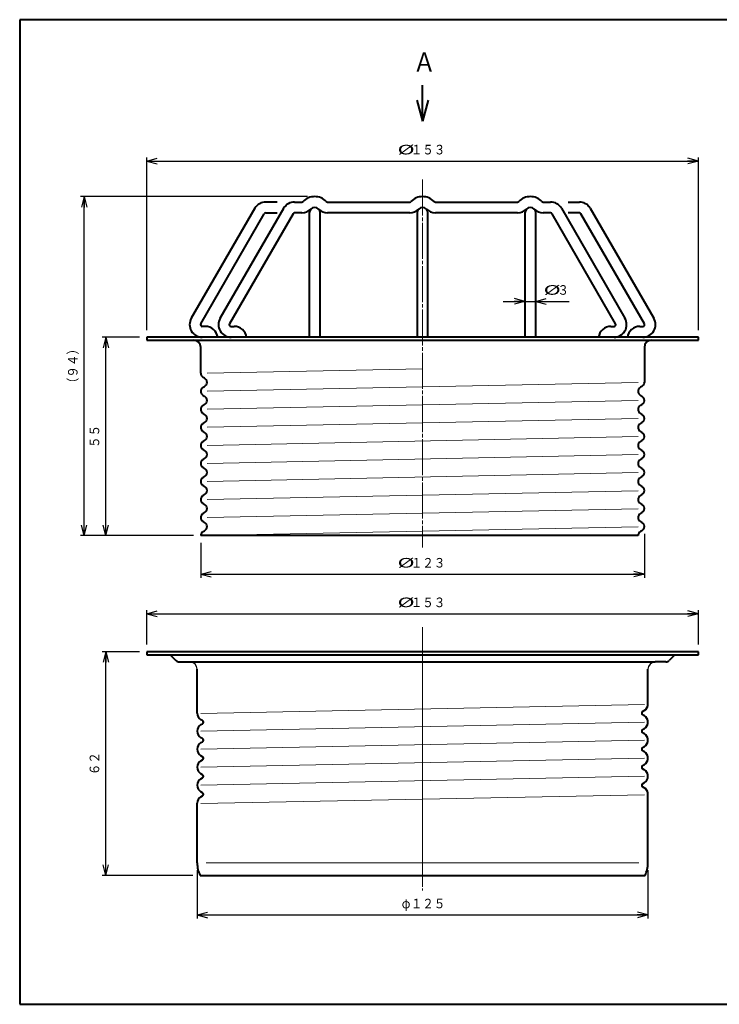
# Model space of a CAD drawing. Units: millimetres. Extents: x 15 to 403, y 12 to 286.
# Drawn here: x 15 to 209, y 12 to 286 of the extents above; entities that cross this region are included whole.
import ezdxf
from ezdxf.enums import TextEntityAlignment as Align

# ---------------------------------------------------------------- set-up
doc = ezdxf.new("R2010")
doc.units = ezdxf.units.MM
doc.linetypes.add('1pen実線', pattern=[0])
doc.linetypes.add('3pen一点鎖線', pattern=[12, 10, -0.5, 1, -0.5])
doc.layers.add('GR1_01', color=1, linetype='1pen実線', lineweight=40)
doc.layers.add('GR2_01', color=4, linetype='1pen実線', lineweight=40)
doc.styles.add('ＭＳ ゴシック', font='txt')
doc.dimstyles.new('FX_DIMINFO', dxfattribs={"dimtxt": 3.5, "dimasz": 3, "dimexe": 1, "dimexo": 2, "dimgap": 1, "dimtad": 1, "dimdec": 1, "dimdsep": 46, "dimtxsty": 'ＭＳ ゴシック', "dimblk1": 'FXTIP_ARROW_S', "dimblk2": 'FXTIP_ARROW_E', "dimsah": 1, "dimcen": 2.5, "dimdle": 6, "dimadec": 1, "dimazin": 2, "dimtfac": 1, "dimtmove": 0, "dimatfit": 3, "dimldrblk": 'FXTIP_ARROW_S', "dimfxl": 1, "dimtolj": 1, "dimarcsym": 0})

# ---------------------------------------------------------------- blocks, each defined once
blk = doc.blocks.new('FXTIP_ARROW_S')
at = {"color": 0, "linetype": 'Continuous', "lineweight": -2}
for q in [(-1, 0), (-0.966, 0.259), (-0.966, -0.259)]:
    blk.add_line((0, 0), q, dxfattribs=at)
blk = doc.blocks.new('FXTIP_ARROW_E')
at = {"color": 0, "linetype": 'Continuous', "lineweight": -2}
for q in [(-1, 0), (-0.966, 0.259), (-0.966, -0.259)]:
    blk.add_line((0, 0), q, dxfattribs=at)
blk = doc.blocks.new('*D20')
at = {"color": 0, "linetype": 'ByBlock', "lineweight": -2}
for p, q in [((50.21, 199.45), (50.21, 247.32)), ((50.21, 246.32), (203.21, 246.32)), ((203.21, 199.45), (203.21, 247.32))]:
    blk.add_line(p, q, dxfattribs=at)
at = {"color": 0, "linetype": 'ByBlock', "lineweight": -2, "xscale": 3, "yscale": 3}
for name, p, rotation in [('FXTIP_ARROW_S', (50.21, 246.32), 180), ('FXTIP_ARROW_E', (203.21, 246.32), 360)]:
    blk.add_blockref(name, p, dxfattribs=dict(at, rotation=rotation))
at = {"color": 7, "linetype": 'ByBlock', "lineweight": 30, "style": 'ＭＳ ゴシック'}
for s, width, p in [('%%c', 1.769007, (122.14, 247.32)), ('１５３', 0.884503, (128.24, 247.32))]:
    blk.add_text(s, height=2.652, dxfattribs=dict(at, width=width)).set_placement(p, align=Align.BOTTOM_CENTER)
blk = doc.blocks.new('*D21')
at = {"color": 0, "linetype": 'ByBlock', "lineweight": -2}
for p, q in [((188.21, 142.95), (188.21, 130.77)), ((65.21, 140.45), (65.21, 130.77)), ((65.21, 131.77), (188.21, 131.77))]:
    blk.add_line(p, q, dxfattribs=at)
at = {"color": 0, "linetype": 'ByBlock', "lineweight": -2, "xscale": 3, "yscale": 3}
for name, p, rotation in [('FXTIP_ARROW_S', (65.21, 131.77), 180), ('FXTIP_ARROW_E', (188.21, 131.77), 360)]:
    blk.add_blockref(name, p, dxfattribs=dict(at, rotation=rotation))
at = {"color": 7, "linetype": 'ByBlock', "lineweight": 30, "style": 'ＭＳ ゴシック'}
for s, width, p in [('%%c', 1.769007, (122.14, 132.77)), ('１２３', 0.884503, (128.24, 132.77))]:
    blk.add_text(s, height=2.652, dxfattribs=dict(at, width=width)).set_placement(p, align=Align.BOTTOM_CENTER)
blk = doc.blocks.new('*D22')
at = {"color": 0, "linetype": 'ByBlock', "lineweight": -2}
for p, q in [((50.21, 112.23), (50.21, 121.79)), ((50.21, 120.79), (203.21, 120.79)), ((203.21, 112.23), (203.21, 121.79))]:
    blk.add_line(p, q, dxfattribs=at)
at = {"color": 0, "linetype": 'ByBlock', "lineweight": -2, "xscale": 3, "yscale": 3}
for name, p, rotation in [('FXTIP_ARROW_S', (50.21, 120.79), 180), ('FXTIP_ARROW_E', (203.21, 120.79), 360)]:
    blk.add_blockref(name, p, dxfattribs=dict(at, rotation=rotation))
at = {"color": 7, "linetype": 'ByBlock', "lineweight": 30, "style": 'ＭＳ ゴシック'}
for s, width, p in [('%%c', 1.769007, (122.14, 121.79)), ('１５３', 0.884503, (128.24, 121.79))]:
    blk.add_text(s, height=2.652, dxfattribs=dict(at, width=width)).set_placement(p, align=Align.BOTTOM_CENTER)
blk = doc.blocks.new('*D23')
at = {"color": 0, "linetype": 'ByBlock', "lineweight": -2}
for p, q in [((94.81, 236.45), (31.88, 236.45)), ((32.88, 142.45), (32.88, 236.45)), ((63.21, 142.45), (31.88, 142.45))]:
    blk.add_line(p, q, dxfattribs=at)
at = {"color": 0, "linetype": 'ByBlock', "lineweight": -2, "xscale": 3, "yscale": 3}
for name, p, rotation in [('FXTIP_ARROW_E', (32.88, 236.45), 90), ('FXTIP_ARROW_S', (32.88, 142.45), 270)]:
    blk.add_blockref(name, p, dxfattribs=dict(at, rotation=rotation))
at = {"color": 7, "linetype": 'ByBlock', "lineweight": 30, "style": 'ＭＳ ゴシック', "width": 0.884503}
blk.add_text('（９４）', height=2.652, rotation=90, dxfattribs=at).set_placement((31.88, 189.45), align=Align.BOTTOM_CENTER)
blk = doc.blocks.new('*D24')
at = {"color": 0, "linetype": 'ByBlock', "lineweight": -2}
for p, q in [((48.21, 197.45), (37.88, 197.45)), ((38.88, 142.45), (38.88, 197.45))]:
    blk.add_line(p, q, dxfattribs=at)
at = {"color": 0, "linetype": 'ByBlock', "lineweight": -2, "xscale": 3, "yscale": 3}
for name, p, rotation in [('FXTIP_ARROW_E', (38.88, 197.45), 90), ('FXTIP_ARROW_S', (38.88, 142.45), 270)]:
    blk.add_blockref(name, p, dxfattribs=dict(at, rotation=rotation))
at = {"color": 7, "linetype": 'ByBlock', "lineweight": 30, "style": 'ＭＳ ゴシック', "width": 0.884503}
blk.add_text('５５', height=2.652, rotation=90, dxfattribs=at).set_placement((37.88, 169.95), align=Align.BOTTOM_CENTER)
blk = doc.blocks.new('*D25')
at = {"color": 0, "linetype": 'ByBlock', "lineweight": -2}
for p, q in [((149.11, 207.41), (155.11, 207.41)), ((155.11, 207.41), (158.11, 207.41)), ((158.11, 207.41), (167.4, 207.41))]:
    blk.add_line(p, q, dxfattribs=at)
at = {"color": 0, "linetype": 'ByBlock', "lineweight": -2, "xscale": 3, "yscale": 3}
for name, p, rotation in [('FXTIP_ARROW_E', (155.11, 207.41), 360), ('FXTIP_ARROW_S', (158.11, 207.41), 180)]:
    blk.add_blockref(name, p, dxfattribs=dict(at, rotation=rotation))
at = {"color": 7, "linetype": 'ByBlock', "lineweight": 30, "style": 'ＭＳ ゴシック'}
for s, height, width, p in [('%%c', 2.652, 1.769007, (162.66, 208.41)), ('３', 2.65, 0.884503, (165.71, 208.41))]:
    blk.add_text(s, height=height, dxfattribs=dict(at, width=width)).set_placement(p, align=Align.BOTTOM_CENTER)
blk = doc.blocks.new('*D26')
at = {"color": 0, "linetype": 'ByBlock', "lineweight": -2}
for p, q in [((48.21, 110.23), (37.88, 110.23)), ((38.88, 48.23), (38.88, 110.23)), ((63.01, 48.23), (37.88, 48.23))]:
    blk.add_line(p, q, dxfattribs=at)
at = {"color": 0, "linetype": 'ByBlock', "lineweight": -2, "xscale": 3, "yscale": 3}
for name, p, rotation in [('FXTIP_ARROW_E', (38.88, 110.23), 90), ('FXTIP_ARROW_S', (38.88, 48.23), 270)]:
    blk.add_blockref(name, p, dxfattribs=dict(at, rotation=rotation))
at = {"color": 7, "linetype": 'ByBlock', "lineweight": 30, "style": 'ＭＳ ゴシック', "width": 0.884503}
blk.add_text('６２', height=2.652, rotation=90, dxfattribs=at).set_placement((37.88, 79.23), align=Align.BOTTOM_CENTER)
blk = doc.blocks.new('*D27')
at = {"color": 0, "linetype": 'ByBlock', "lineweight": -2}
for p, q in [((64.21, 49.71), (64.21, 36.28)), ((189.21, 49.71), (189.21, 36.28)), ((64.21, 37.28), (189.21, 37.28))]:
    blk.add_line(p, q, dxfattribs=at)
at = {"color": 0, "linetype": 'ByBlock', "lineweight": -2, "xscale": 3, "yscale": 3}
for name, p, rotation in [('FXTIP_ARROW_S', (64.21, 37.28), 180), ('FXTIP_ARROW_E', (189.21, 37.28), 360)]:
    blk.add_blockref(name, p, dxfattribs=dict(at, rotation=rotation))
at = {"color": 7, "linetype": 'ByBlock', "lineweight": 30, "style": 'ＭＳ ゴシック', "width": 0.884503}
for s, height, p in [('φ', 2.65, (122.14, 38.28)), ('１２５', 2.652, (128.24, 38.28))]:
    blk.add_text(s, height=height, rotation=0, dxfattribs=at).set_placement(p, align=Align.BOTTOM_CENTER)

msp = doc.modelspace()

# ---------------------------------------------------------------- linework, layer by layer
at = {"layer": 'GR1_01', "color": 126}
for p, q in [((403, 285.5), (15, 285.5)), ((15, 285.5), (15, 12.5)), ((126.71, 257.38), (126.71, 267.38)), ((125.16, 263.18), (126.71, 257.38)), ((128.26, 263.18), (126.71, 257.38)), ((15, 12.5), (403, 12.5))]:
    msp.add_line(p, q, dxfattribs=at)
at = {"layer": 'GR1_01', "color": 6, "linetype": '3pen一点鎖線', "lineweight": 20}
for p, q in [((126.71, 241.17), (126.71, 139.12)), ((126.71, 117.08), (126.71, 46.05))]:
    msp.add_line(p, q, dxfattribs=at)
at = {"layer": 'GR1_01', "color": 5}
for p, q in [((86.36, 234.95), (83.23, 234.95)), ((91.23, 234.95), (93.24, 234.95)), ((100.38, 234.95), (123.14, 234.95)), ((130.28, 234.95), (153.04, 234.95)), ((160.18, 234.95), (162.19, 234.95)), ((167.06, 234.95), (170.19, 234.95)), ((80.2, 233.2), (62.59, 202.7)), ((70.59, 202.7), (88.2, 233.2)), ((165.22, 233.2), (182.83, 202.7)), ((173.22, 233.2), (190.83, 202.7)), ((65.19, 201.2), (82.8, 231.7)), ((90.8, 231.7), (73.19, 201.2)), ((83.23, 231.95), (86.36, 231.95)), ((93.24, 231.95), (91.23, 231.95)), ((95.31, 231.95), (95.31, 197.45)), ((98.31, 197.45), (98.31, 231.95)), ((123.14, 231.95), (100.38, 231.95)), ((125.21, 231.95), (125.21, 197.45)), ((128.21, 197.45), (128.21, 231.95)), ((153.04, 231.95), (130.28, 231.95)), ((155.11, 231.95), (155.11, 197.45)), ((158.11, 197.45), (158.11, 231.95)), ((162.19, 231.95), (160.18, 231.95)), ((180.23, 201.2), (162.62, 231.7)), ((170.19, 231.95), (167.06, 231.95)), ((188.23, 201.2), (170.62, 231.7)), ((66.46, 200.45), (65.62, 200.45)), ((73.62, 200.45), (74.46, 200.45)), ((178.96, 200.45), (179.8, 200.45)), ((186.96, 200.45), (187.8, 200.45)), ((203.21, 197.45), (50.21, 197.45)), ((50.21, 197.45), (50.21, 196.65)), ((50.21, 196.65), (203.21, 196.65)), ((203.21, 196.65), (203.21, 197.45)), ((65.21, 187.45), (65.21, 194.65)), ((188.21, 194.65), (188.21, 184.95)), ((66.29, 186.07), (65.86, 186.32)), ((65.86, 183.57), (66.29, 183.82)), ((187.56, 183.82), (187.13, 183.57)), ((66.29, 181.07), (65.86, 181.32)), ((187.13, 181.32), (187.56, 181.07)), ((65.86, 178.57), (66.29, 178.82)), ((187.56, 178.82), (187.13, 178.57)), ((66.29, 176.07), (65.86, 176.32)), ((187.13, 176.32), (187.56, 176.07)), ((65.86, 173.57), (66.29, 173.82)), ((187.56, 173.82), (187.13, 173.57)), ((66.29, 171.07), (65.86, 171.32)), ((187.13, 171.32), (187.56, 171.07)), ((65.86, 168.57), (66.29, 168.82)), ((187.56, 168.82), (187.13, 168.57)), ((66.29, 166.07), (65.86, 166.32)), ((65.86, 163.57), (66.29, 163.82)), ((187.13, 166.32), (187.56, 166.07)), ((187.56, 163.82), (187.13, 163.57)), ((66.29, 161.07), (65.86, 161.32)), ((187.13, 161.32), (187.56, 161.07)), ((65.86, 158.57), (66.29, 158.82)), ((187.56, 158.82), (187.13, 158.57)), ((66.29, 156.07), (65.86, 156.32)), ((187.13, 156.32), (187.56, 156.07)), ((65.86, 153.57), (66.29, 153.82)), ((187.56, 153.82), (187.13, 153.57)), ((66.29, 151.07), (65.86, 151.32)), ((187.13, 151.32), (187.56, 151.07)), ((65.86, 148.57), (66.29, 148.82)), ((187.56, 148.82), (187.13, 148.57)), ((66.29, 146.07), (65.86, 146.32)), ((187.13, 146.32), (187.56, 146.07)), ((186.48, 142.45), (65.21, 142.45)), ((65.86, 143.57), (66.29, 143.82)), ((187.56, 143.82), (187.13, 143.57)), ((203.21, 110.23), (50.21, 110.23)), ((50.21, 110.23), (50.21, 109.43)), ((50.21, 109.43), (203.21, 109.43)), ((56.71, 109.43), (58.33, 107.81)), ((196.71, 109.43), (195.09, 107.81)), ((203.21, 109.43), (203.21, 110.23)), ((59.25, 107.43), (191.21, 107.43)), ((194.17, 107.43), (191.21, 107.43)), ((64.21, 95.74), (64.21, 105.43))]:
    msp.add_line(p, q, dxfattribs=at)
at = {"layer": 'GR1_01', "color": 6, "lineweight": 20}
for p, q in [((66.99, 187.48), (126.71, 188.7)), ((66.99, 182.48), (186.53, 184.91)), ((66.99, 177.48), (186.53, 179.91)), ((66.99, 172.48), (186.53, 174.91)), ((66.99, 167.48), (186.53, 169.91)), ((66.99, 162.48), (186.53, 164.91)), ((66.99, 157.48), (186.53, 159.91)), ((66.99, 152.48), (186.53, 154.91)), ((66.99, 147.48), (186.53, 149.91)), ((66.99, 142.48), (186.53, 144.91))]:
    msp.add_line(p, q, dxfattribs=at)
at = {"layer": 'GR1_01', "color": 5}
for centre, radius, start, end in [((83.23, 231.45), 3.5, 90, 150), ((91.23, 231.45), 3.5, 90, 150), ((93.24, 235.45), 0.5, 270, 315.573), ((96.81, 231.95), 4.5, 44.427, 135.573), ((100.38, 235.45), 0.5, 224.427, 270), ((123.14, 235.45), 0.5, 270, 315.573), ((126.71, 231.95), 4.5, 44.427, 135.573), ((130.28, 235.45), 0.5, 224.427, 270), ((153.04, 235.45), 0.5, 270, 315.573), ((156.61, 231.95), 4.5, 44.427, 135.573), ((160.18, 235.45), 0.5, 224.427, 270), ((162.19, 231.45), 3.5, 30, 90), ((170.19, 231.45), 3.5, 30, 90), ((93.24, 235.45), 3.5, 270, 315.573), ((96.81, 231.95), 1.5, 0, 180), ((100.38, 235.45), 3.5, 224.427, 270), ((123.14, 235.45), 3.5, 270, 315.573), ((126.71, 231.95), 1.5, 0, 180), ((130.28, 235.45), 3.5, 224.427, 270), ((153.04, 235.45), 3.5, 270, 315.573), ((156.61, 231.95), 1.5, 0, 180), ((160.18, 235.45), 3.5, 224.427, 270), ((83.23, 231.45), 0.5, 90, 150), ((91.23, 231.45), 0.5, 90, 150), ((162.19, 231.45), 0.5, 30, 90), ((170.19, 231.45), 0.5, 30, 90), ((65.62, 200.95), 3.5, 150, 270), ((73.62, 200.95), 3.5, 150, 270), ((179.8, 200.95), 3.5, 270, 30), ((187.8, 200.95), 3.5, 270, 30), ((65.62, 200.95), 0.5, 150, 270), ((66.46, 196.95), 3.5, 8.2132, 90), ((73.62, 200.95), 0.5, 150, 270), ((74.46, 196.95), 3.5, 8.2132, 90), ((178.96, 196.95), 3.5, 90, 171.7868), ((179.8, 200.95), 0.5, 270, 30), ((186.96, 196.95), 3.5, 90, 171.7868), ((187.8, 200.95), 0.5, 270, 30), ((63.21, 194.65), 2, 0, 90), ((190.21, 194.65), 2, 90, 180), ((66.51, 187.45), 1.3, 180, 240), ((65.64, 184.95), 1.3, 300, 60), ((66.51, 182.45), 1.3, 120, 240), ((187.78, 182.45), 1.3, 120, 240), ((186.91, 184.95), 1.3, 300, 0), ((65.64, 179.95), 1.3, 300, 60), ((186.91, 179.95), 1.3, 300, 60), ((66.51, 177.45), 1.3, 120, 240), ((187.78, 177.45), 1.3, 120, 240), ((65.64, 174.95), 1.3, 300, 60), ((186.91, 174.95), 1.3, 300, 60), ((66.51, 172.45), 1.3, 120, 240), ((187.78, 172.45), 1.3, 120, 240), ((65.64, 169.95), 1.3, 300, 60), ((186.91, 169.95), 1.3, 300, 60), ((66.51, 167.45), 1.3, 120, 240), ((187.78, 167.45), 1.3, 120, 240), ((65.64, 164.95), 1.3, 300, 60), ((186.91, 164.95), 1.3, 300, 60), ((66.51, 162.45), 1.3, 120, 240), ((65.64, 159.95), 1.3, 300, 60), ((187.78, 162.45), 1.3, 120, 240), ((186.91, 159.95), 1.3, 300, 60), ((66.51, 157.45), 1.3, 120, 240), ((187.78, 157.45), 1.3, 120, 240), ((65.64, 154.95), 1.3, 300, 60), ((186.91, 154.95), 1.3, 300, 60), ((66.51, 152.45), 1.3, 120, 240), ((187.78, 152.45), 1.3, 120, 240), ((65.64, 149.95), 1.3, 300, 60), ((186.91, 149.95), 1.3, 300, 60), ((66.51, 147.45), 1.3, 120, 240), ((187.78, 147.45), 1.3, 120, 240), ((65.64, 144.95), 1.3, 300, 60), ((186.91, 144.95), 1.3, 300, 60), ((66.51, 142.45), 1.3, 120, 180), ((187.78, 142.45), 1.3, 120, 180), ((59.25, 108.73), 1.3, 225, 270), ((194.17, 108.73), 1.3, 270, 315)]:
    msp.add_arc(centre, radius, start, end, dxfattribs=at)
at = {"layer": 'GR1_01', "color": 5, "lineweight": 25}
for centre, start, end in [((62.21, 105.43), 0, 90), ((191.21, 105.43), 90, 180)]:
    msp.add_arc(centre, 2, start, end, dxfattribs=at)
at = {"layer": 'GR2_01', "color": 6, "linetype": '3pen一点鎖線', "lineweight": 20}
msp.add_line((126.71, 115.08), (126.71, 44.05), dxfattribs=at)
at = {"layer": 'GR2_01', "color": 5}
for p, q in [((189.21, 95.74), (189.21, 105.43)), ((64.21, 93.23), (64.21, 103.43)), ((187.73, 93.67), (188.16, 93.92)), ((65.69, 91.16), (65.26, 91.41)), ((65.26, 90.05), (65.69, 90.29)), ((188.16, 92.55), (187.73, 92.8)), ((187.73, 88.67), (188.16, 88.92)), ((188.16, 87.55), (187.73, 87.8)), ((65.69, 86.16), (65.26, 86.41)), ((65.26, 85.05), (65.69, 85.29)), ((187.73, 83.67), (188.16, 83.92)), ((188.16, 82.55), (187.73, 82.8)), ((65.69, 81.16), (65.26, 81.41)), ((65.26, 80.05), (65.69, 80.29)), ((187.73, 78.67), (188.16, 78.92)), ((188.16, 77.55), (187.73, 77.8)), ((65.69, 76.16), (65.26, 76.41)), ((65.26, 75.05), (65.69, 75.29)), ((187.73, 73.67), (188.16, 73.92)), ((65.69, 71.16), (65.26, 71.41)), ((188.16, 72.55), (187.73, 72.8)), ((65.26, 70.05), (65.69, 70.29)), ((189.21, 51.71), (189.21, 70.74)), ((64.21, 51.71), (64.21, 68.23)), ((65.01, 48.23), (188.41, 48.23))]:
    msp.add_line(p, q, dxfattribs=at)
at = {"layer": 'GR2_01', "color": 6, "lineweight": 20}
for p, q in [((65.21, 93.15), (188.21, 95.61)), ((65.21, 88.25), (188.21, 90.72)), ((65.21, 83.25), (188.21, 85.72)), ((65.21, 78.25), (188.21, 80.72)), ((65.21, 73.25), (188.21, 75.72)), ((188.21, 70.61), (65.21, 68.15)), ((66.74, 51.71), (186.68, 51.71))]:
    msp.add_line(p, q, dxfattribs=at)
at = {"layer": 'GR2_01', "color": 5}
for centre, radius, start, end in [((187.11, 95.74), 2.1, 300, 0), ((66.31, 93.23), 2.1, 180, 240), ((187.98, 93.24), 0.5, 120, 240), ((65.44, 90.73), 0.5, 300, 60), ((187.11, 90.74), 2.1, 300, 60), ((66.31, 88.23), 2.1, 120, 240), ((187.98, 88.24), 0.5, 120, 240), ((187.11, 85.74), 2.1, 300, 60), ((66.31, 83.23), 2.1, 120, 240), ((65.44, 85.73), 0.5, 300, 60), ((187.98, 83.24), 0.5, 120, 240), ((187.11, 80.74), 2.1, 300, 60), ((66.31, 78.23), 2.1, 120, 240), ((65.44, 80.73), 0.5, 300, 60), ((187.98, 78.24), 0.5, 120, 240), ((187.11, 75.74), 2.1, 300, 60), ((66.31, 73.23), 2.1, 120, 240), ((65.44, 75.73), 0.5, 300, 60), ((65.44, 70.73), 0.5, 300, 60), ((187.98, 73.24), 0.5, 120, 240), ((187.11, 70.74), 2.1, 0, 60), ((66.31, 68.23), 2.1, 120, 180), ((72.21, 51.71), 8, 180, 205.8419), ((181.21, 51.71), 8, 334.1581, 0)]:
    msp.add_arc(centre, radius, start, end, dxfattribs=at)

# ---------------------------------------------------------------- texts
at = {"layer": 'GR1_01', "color": 126, "style": 'ＭＳ ゴシック', "width": 0.870003}
msp.add_text('Ａ', height=5.3, dxfattribs=at).set_placement((124.06, 269.46), align=Align.BOTTOM_LEFT)

# ---------------------------------------------------------------- dimensions: what is measured, and where the dimension line sits
at = {"layer": 'GR1_01', "color": 6, "lineweight": 20}
for p1, p2, distance, picture, middle in [((50.21, 197.45), (203.21, 197.45), 48.87, '*D20', (128.24, 247.32)), ((155.11, 197.45), (158.11, 197.45), 9.97, '*D25', (165.71, 208.41)), ((50.21, 110.23), (203.21, 110.23), 10.57, '*D22', (128.24, 121.79)), ((64.21, 51.71), (189.21, 51.71), -14.43, '*D27', (128.24, 38.28))]:
    dim = msp.add_aligned_dim(p1=p1, p2=p2, distance=distance, dimstyle='FX_DIMINFO', override={"dimblk1": 'FXTIP_ARROW_S', "dimblk2": 'FXTIP_ARROW_E', "dimsah": 1, "dimclrt": 1}, dxfattribs=at)
    dim.commit()
    dim.dimension.update_dxf_attribs({"geometry": picture, "text_midpoint": middle})
for base, p1, p2, picture, middle in [((32.88, 236.45), (65.21, 142.45), (96.81, 236.45), '*D23', (31.88, 189.45)), ((38.88, 197.45), (65.21, 142.45), (50.21, 197.45), '*D24', (37.88, 169.95)), ((38.88, 110.23), (65.01, 48.23), (50.21, 110.23), '*D26', (37.88, 79.23))]:
    dim = msp.add_linear_dim(base=base, p1=p1, p2=p2, angle=90, dimstyle='FX_DIMINFO', override={"dimblk1": 'FXTIP_ARROW_S', "dimblk2": 'FXTIP_ARROW_E', "dimsah": 1, "dimclrt": 1}, dxfattribs=at)
    dim.commit()
    dim.dimension.update_dxf_attribs({"geometry": picture, "text_midpoint": middle})
dim = msp.add_linear_dim(base=(188.21, 131.77), p1=(65.21, 142.45), p2=(188.21, 144.95), dimstyle='FX_DIMINFO', override={"dimblk1": 'FXTIP_ARROW_S', "dimblk2": 'FXTIP_ARROW_E', "dimsah": 1, "dimclrt": 1}, dxfattribs=at)
dim.commit()
dim.dimension.update_dxf_attribs({"geometry": '*D21', "text_midpoint": (128.24, 132.77)})

doc.saveas('drawing.dxf')
